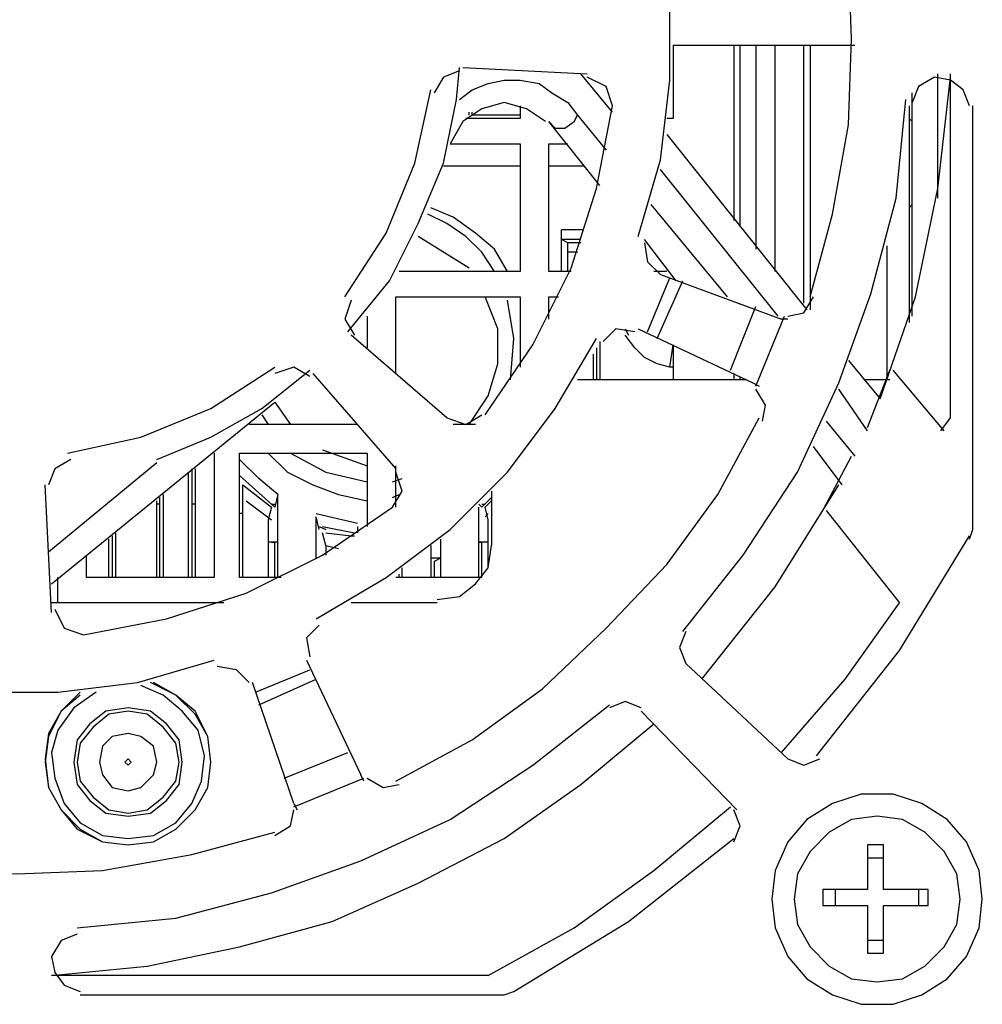
# Model space of a CAD drawing. Extents: x -11.9 to 71.3, y 12.8 to 71.6.
# Drawn here: x 55.3 to 57.9, y 32 to 34.6 of the extents above; entities that cross this region are included whole.
import ezdxf

# ---------------------------------------------------------------- set-up
doc = ezdxf.new("R2010")
doc.units = 0
doc.layers.add('맏뱨_1', color=7, linetype='CONTINUOUS')

msp = doc.modelspace()

# ---------------------------------------------------------------- linework, layer by layer
at = {"layer": '맏뱨_1'}
for points in [[(57.4421, 33.8455), (57.5014, 34.0657), (57.5437, 34.3027), (57.5522, 34.5313), (57.5437, 34.7599), (57.5014, 34.997), (57.4421, 35.2171)], [(56.9849, 34.0064), (57.0442, 34.2096), (57.0696, 34.4212), (57.0696, 34.6414), (57.0442, 34.853), (56.9849, 35.0562)], [(57.0781, 34.5144), (57.0781, 34.3196)], [(57.0781, 34.5144), (57.5607, 34.5144)], [(57.2389, 34.5144), (57.2389, 34.0487)], [(57.2558, 34.0318), (57.2558, 34.5144)], [(57.2981, 34.5144), (57.2981, 33.9725)], [(57.349, 33.9132), (57.349, 34.5144)], [(57.4252, 33.8286), (57.4252, 34.5144)], [(57.4421, 34.5144), (57.4421, 33.8116)], [(56.5108, 34.4466), (56.4684, 34.4297), (56.4431, 34.3874)], [(56.5023, 34.3704), (56.5108, 34.4551)], [(56.5192, 34.4551), (56.8494, 34.4382)], [(56.9172, 34.3366), (56.8325, 34.4382)], [(56.9172, 34.3535), (56.9002, 34.4043), (56.8494, 34.4297)], [(57.6284, 33.5746), (57.7215, 33.8455), (57.7808, 34.1334), (57.8146, 34.4297)], [(57.8654, 34.3535), (57.8485, 34.3958), (57.8146, 34.4212), (57.7723, 34.4297), (57.7299, 34.4043), (57.7131, 34.362)], [(57.7808, 34.108), (57.7808, 34.4382)], [(57.8146, 33.5238), (57.8146, 34.4382)], [(56.5108, 34.3704), (56.5446, 34.3958), (56.5869, 34.4128), (56.6293, 34.4212), (56.6716, 34.4212), (56.7225, 34.4128), (56.7563, 34.3874), (56.7986, 34.362), (56.824, 34.3281)], [(56.206, 33.8455), (56.316, 34.0148), (56.3922, 34.2011), (56.4346, 34.3958)], [(57.7131, 33.7947), (57.7131, 34.3874)], [(56.2144, 33.7524), (56.3245, 33.8879), (56.4007, 34.0402), (56.4684, 34.2011), (56.5023, 34.3704)], [(56.7393, 34.3112), (56.6886, 34.3451), (56.6293, 34.362), (56.5701, 34.3451), (56.5192, 34.3112), (56.4854, 34.2519)], [(56.5785, 33.5323), (56.7055, 33.7185), (56.8071, 33.9217), (56.8748, 34.1334), (56.9172, 34.3535)], [(56.6716, 34.3535), (56.6716, 34.3196)], [(57.1034, 32.9565), (57.2643, 33.1597), (57.4082, 33.3798), (57.5183, 33.6169), (57.603, 33.854), (57.6707, 34.108), (57.6961, 34.3704)], [(57.7046, 34.3535), (57.7046, 33.7778)], [(57.8739, 33.2274), (57.8739, 34.3535)], [(56.5362, 34.3281), (56.5362, 34.3366)], [(56.5446, 34.3281), (56.5446, 34.3366)], [(56.5446, 34.3281), (56.5446, 34.3366)], [(56.6716, 34.3281), (56.5446, 34.3281)], [(56.7478, 34.3112), (56.7648, 34.2942), (56.7902, 34.2942), (56.8156, 34.3112), (56.824, 34.3281)], [(56.824, 34.3281), (56.9002, 34.235)], [(56.6716, 34.3196), (56.5277, 34.3196)], [(56.8833, 34.1418), (56.7478, 34.3112)], [(57.0781, 34.3196), (57.0611, 34.3196)], [(57.7046, 34.3196), (57.7131, 34.3112)], [(57.0611, 34.2773), (57.4336, 33.8116)], [(56.4854, 34.2519), (56.6716, 34.2519)], [(56.6716, 34.2519), (56.6716, 33.9132)], [(56.7478, 33.9132), (56.7478, 34.2519)], [(56.7478, 34.2519), (56.7986, 34.2519)], [(56.6716, 34.1926), (56.4684, 34.1926)], [(56.841, 34.1926), (56.7478, 34.1926)], [(57.3575, 33.7947), (57.0442, 34.1842)], [(57.0187, 34.091), (57.2219, 33.8455)], [(57.7046, 34.0826), (57.7131, 34.091)], [(56.6039, 33.9132), (56.5701, 33.964), (56.5277, 34.0064), (56.4769, 34.0402), (56.4261, 34.0657)], [(56.6378, 33.9132), (56.6039, 33.9725), (56.5531, 34.0148), (56.4938, 34.0572), (56.4346, 34.0826)], [(56.841, 34.0233), (56.7817, 34.0233)], [(56.7817, 33.9979), (56.7817, 34.0233)], [(56.7817, 33.9132), (56.7817, 34.0233)], [(56.5362, 33.9217), (56.4007, 34.0064)], [(56.8325, 33.9979), (56.7817, 33.9979)], [(56.7986, 33.9132), (56.7986, 33.964), (56.7986, 33.9894), (56.7817, 33.9979)], [(56.8325, 33.9894), (56.7986, 33.9894)], [(57.0865, 33.8879), (57.0019, 33.9979)], [(57.0019, 33.9894), (57.0103, 33.9386), (57.0442, 33.9048)], [(56.824, 33.964), (56.7986, 33.964)], [(57.6453, 33.981), (57.6453, 33.6254)], [(56.6716, 33.9132), (56.3499, 33.9132)], [(56.8071, 33.9132), (56.7478, 33.9132)], [(57.0611, 33.9132), (57.0272, 33.9132)], [(57.0103, 33.7524), (57.0696, 33.8963)], [(57.0357, 33.7354), (57.1034, 33.8879)], [(57.0442, 33.9048), (57.3659, 33.7862)], [(56.2229, 33.837), (56.206, 33.7862), (56.2314, 33.7439)], [(56.3414, 33.6423), (56.3414, 33.8455)], [(56.3414, 33.8455), (56.6716, 33.8455)], [(56.5362, 33.5068), (56.5869, 33.583), (56.6124, 33.6677), (56.6124, 33.7608), (56.5785, 33.8455)], [(56.6463, 33.6254), (56.6547, 33.7354), (56.6378, 33.837)], [(56.6716, 33.8455), (56.6716, 33.6592)], [(56.7478, 33.8455), (56.7732, 33.8455)], [(56.7478, 33.7862), (56.7478, 33.8455)], [(57.3828, 33.7947), (57.4252, 33.8032), (57.4506, 33.8455)], [(57.2304, 33.6508), (57.2981, 33.8201)], [(56.2652, 33.7947), (56.2652, 33.7101)], [(57.2981, 33.6084), (57.3743, 33.7947)], [(57.3828, 33.7862), (57.3659, 33.7862)], [(56.9764, 33.7524), (56.9257, 33.7608), (56.8918, 33.727)], [(56.951, 33.7608), (56.9595, 33.7439)], [(56.9849, 33.7608), (57.2897, 33.6169)], [(56.1298, 32.9904), (56.316, 33.1004), (56.4854, 33.2274), (56.6378, 33.3798), (56.7648, 33.5492), (56.8748, 33.7354)], [(56.4769, 33.5238), (56.2229, 33.7439)], [(56.8833, 33.727), (56.8833, 33.6254)], [(57.0696, 33.6592), (57.0357, 33.6677), (57.0019, 33.6846), (56.9764, 33.7101), (56.951, 33.7439)], [(56.8748, 33.7101), (56.8748, 33.6254)], [(57.0696, 33.6592), (57.0781, 33.7185)], [(57.0781, 33.7185), (57.0781, 33.6254)], [(56.8664, 33.6254), (56.8664, 33.6931)], [(57.5437, 33.6762), (57.6284, 33.5746)], [(55.4693, 33.4307), (55.6641, 33.473), (55.8504, 33.5492), (56.0197, 33.6592)], [(55.7064, 33.4137), (55.8504, 33.473), (55.9858, 33.5492), (56.1128, 33.6508)], [(56.1128, 33.6338), (56.0705, 33.6592), (56.0197, 33.6423)], [(57.0781, 33.6592), (57.0696, 33.6592)], [(57.5945, 33.4984), (57.6537, 33.6508)], [(57.7977, 33.4899), (57.6622, 33.6508)], [(56.1213, 33.6423), (56.3414, 33.3883)], [(57.2728, 33.6254), (56.824, 33.6254)], [(57.2389, 33.6423), (57.2389, 33.6254)], [(57.2558, 33.6254), (57.2558, 33.6338)], [(57.6537, 33.6254), (57.586, 33.6254)], [(57.2897, 33.6169), (57.3066, 33.6084)], [(57.3151, 33.5153), (57.3236, 33.5576), (57.2981, 33.6)], [(57.5945, 33.4899), (57.5183, 33.6)], [(55.427, 33.0835), (56.0197, 33.5661)], [(56.0197, 33.5661), (56.062, 33.5068)], [(55.9858, 33.5323), (56.0028, 33.5068)], [(56.3414, 32.5586), (56.5446, 32.6686), (56.7309, 32.8041), (56.9002, 32.965), (57.0611, 33.1343), (57.1966, 33.3206), (57.3066, 33.5238)], [(56.4769, 33.5238), (56.5277, 33.5068), (56.5701, 33.5323)], [(57.4844, 33.5153), (57.5607, 33.4222)], [(57.7892, 33.4899), (57.8146, 33.5238)], [(56.2398, 33.5068), (55.9519, 33.5068)], [(56.5531, 33.5068), (56.4938, 33.5068)], [(56.1467, 33.4391), (56.2652, 33.3968)], [(57.5268, 33.346), (57.4506, 33.4476)], [(55.4778, 33.4137), (55.4355, 33.3883), (55.4186, 33.346)], [(55.8588, 33.4307), (55.8588, 33.1004)], [(55.9266, 33.1004), (55.9266, 33.4307)], [(55.9266, 33.4307), (56.2652, 33.4307)], [(56.0281, 33.1936), (56.0281, 33.3206), (55.9774, 33.3629), (55.9266, 33.4137)], [(56.0028, 33.4307), (56.0536, 33.3798), (56.1213, 33.346), (56.189, 33.3206), (56.2652, 33.3036)], [(56.062, 33.4307), (56.1552, 33.3798), (56.2652, 33.3544)], [(56.2652, 33.4307), (56.2652, 33.2359)], [(57.476, 33.2782), (57.5522, 33.4222)], [(55.4186, 33.1682), (55.7064, 33.4052)], [(55.7996, 33.3883), (55.7996, 33.1004)], [(55.8081, 33.3883), (55.8081, 33.1004)], [(56.3414, 33.2867), (56.3414, 33.3968)], [(55.7911, 33.1004), (55.7911, 33.3798)], [(55.9266, 33.3714), (56.0197, 33.2867)], [(56.333, 33.2867), (56.3584, 33.329), (56.3414, 33.3798)], [(56.333, 33.3544), (56.3584, 33.3629)], [(55.427, 33.0073), (55.4101, 33.346)], [(55.9351, 33.346), (56.0113, 33.2867)], [(55.9351, 33.3036), (55.9351, 33.346)], [(57.1542, 32.8295), (57.349, 33.0751), (57.5183, 33.346)], [(55.7149, 33.1004), (55.7149, 33.3121)], [(55.7234, 33.3206), (55.7234, 33.1004)], [(56.0281, 33.3206), (56.0197, 33.2867)], [(56.333, 33.3121), (56.3499, 33.3206)], [(56.5701, 33.2867), (56.5954, 33.3121)], [(56.5954, 33.329), (56.5954, 33.1851)], [(55.5117, 32.948), (55.7319, 32.9904), (55.9435, 33.0581), (56.1467, 33.1597), (56.333, 33.2867)], [(55.7064, 33.1004), (55.7064, 33.3036)], [(55.7149, 33.2952), (55.7064, 33.2952)], [(55.8081, 33.2952), (55.7996, 33.2952)], [(55.9351, 33.1004), (55.9351, 33.2698), (55.9351, 33.3036)], [(55.9435, 33.3036), (56.0113, 33.2529)], [(56.0113, 33.2867), (56.0028, 33.2529)], [(56.0113, 33.2952), (56.0197, 33.2952)], [(56.5701, 33.2867), (56.5616, 33.2952)], [(56.5616, 33.1936), (56.5616, 33.2867)], [(56.5701, 33.2952), (56.5785, 33.2952)], [(56.5785, 33.2867), (56.5954, 33.3036)], [(56.5869, 33.2529), (56.5785, 33.2867)], [(57.4844, 33.2782), (57.6792, 33.0327)], [(55.9351, 33.2698), (55.9266, 33.2698)], [(56.0028, 33.2529), (56.0028, 33.1936), (56.0028, 33.1004)], [(56.1298, 33.2698), (56.2398, 33.2444)], [(56.1382, 33.2274), (56.1298, 33.2613)], [(56.1298, 33.1512), (56.1298, 33.2613)], [(56.5785, 33.2613), (56.5869, 33.2698)], [(56.5869, 33.1258), (56.5869, 33.1936), (56.5869, 33.2529)], [(56.1382, 33.2359), (56.1552, 33.2274)], [(56.1467, 33.2359), (56.2314, 33.219)], [(56.2398, 33.2359), (56.2398, 33.219)], [(56.2398, 33.2359), (56.2398, 33.219)], [(57.8654, 33.202), (57.8739, 33.2274)], [(55.5794, 33.1004), (55.5794, 33.202)], [(55.5879, 33.2105), (55.5879, 33.1004)], [(55.5964, 33.219), (55.5964, 33.1004)], [(56.1552, 33.1851), (56.1467, 33.219)], [(56.1552, 33.219), (56.2229, 33.2105)], [(56.2229, 33.2105), (56.2314, 33.2105)], [(56.4599, 33.202), (56.4599, 33.1512), (56.4346, 33.1512)], [(57.459, 32.6263), (57.6792, 32.9057), (57.8654, 33.2105)], [(56.0281, 33.1936), (56.0113, 33.1936), (56.0028, 33.1936)], [(56.0113, 33.1936), (56.0197, 33.1936)], [(56.0197, 33.1004), (56.0197, 33.1936)], [(56.0281, 33.1004), (56.0281, 33.1936)], [(56.1552, 33.1851), (56.189, 33.1766)], [(56.1552, 33.1851), (56.1552, 33.1597)], [(56.4346, 33.1851), (56.4346, 33.1512), (56.4346, 33.1004)], [(56.4515, 33.0412), (56.5108, 33.0496), (56.5531, 33.0835), (56.5869, 33.1258), (56.5954, 33.1851)], [(56.5616, 33.1936), (56.5701, 33.1936)], [(56.5616, 33.1004), (56.5616, 33.1936)], [(56.5869, 33.1936), (56.5701, 33.1936), (56.5616, 33.1936)], [(56.5701, 33.1004), (56.5701, 33.1936)], [(55.5202, 33.1004), (55.5202, 33.1597)], [(56.1298, 33.1512), (56.1298, 33.1597)], [(56.1382, 33.1512), (56.1382, 33.1512)], [(56.4599, 33.1512), (56.4431, 33.1428)], [(56.4599, 33.1512), (56.4599, 33.1004)], [(56.1298, 33.1428), (56.1298, 33.1428)], [(56.3584, 33.1004), (56.3584, 33.1258)], [(56.4431, 33.1428), (56.4431, 33.1004)], [(55.444, 33.0327), (55.444, 33.1004)], [(55.8588, 33.1004), (55.5202, 33.1004)], [(56.0366, 33.1004), (55.9266, 33.1004)], [(56.5701, 33.1004), (56.3414, 33.1004)], [(56.3499, 33.1004), (56.3499, 33.1089)], [(56.3584, 33.1004), (56.3584, 33.1174)], [(55.8842, 33.0327), (55.427, 33.0327)], [(56.4515, 33.0327), (56.2229, 33.0327)], [(57.3659, 32.6348), (57.5352, 32.8295), (57.6792, 33.0327)], [(55.4355, 33.0158), (55.4609, 32.965), (55.5117, 32.948)], [(56.1382, 32.9734), (56.1043, 32.9396), (56.1128, 32.8888)], [(57.1119, 32.9565), (57.0949, 32.9142), (57.1119, 32.8718)], [(54.809, 32.8803), (55.0122, 32.821), (55.2238, 32.7957), (55.444, 32.7957), (55.6557, 32.821), (55.8588, 32.8803)], [(55.9519, 32.821), (55.9181, 32.8549), (55.8673, 32.8634)], [(56.1043, 32.8803), (56.2483, 32.5755)], [(57.1119, 32.8718), (57.3828, 32.6179)], [(55.9689, 32.7957), (56.1128, 32.8549)], [(55.5032, 32.7872), (55.4525, 32.7448), (55.4186, 32.6771), (55.4101, 32.6094), (55.4186, 32.5416), (55.4525, 32.4824), (55.5032, 32.4316), (55.5625, 32.3977), (55.6302, 32.3892), (55.698, 32.3977), (55.7572, 32.4316), (55.8081, 32.4824), (55.8419, 32.5416), (55.8504, 32.6094), (55.8419, 32.6771), (55.8081, 32.7364), (55.7572, 32.7872), (55.698, 32.821)], [(55.5032, 32.7957), (55.4525, 32.7448), (55.4186, 32.6856), (55.4101, 32.6179), (55.4186, 32.5416), (55.4525, 32.4824), (55.4948, 32.4316), (55.5625, 32.3977), (55.6302, 32.3892), (55.698, 32.3977), (55.7572, 32.4316), (55.8081, 32.4824), (55.8419, 32.5416), (55.8504, 32.6094), (55.8419, 32.6771), (55.8081, 32.7448), (55.7572, 32.7872), (55.6895, 32.821)], [(55.5456, 32.7957), (55.4863, 32.7533), (55.444, 32.694), (55.427, 32.6348), (55.4355, 32.567), (55.4609, 32.4993), (55.5032, 32.4485), (55.5625, 32.4146), (55.6302, 32.4062), (55.698, 32.4146), (55.7572, 32.4485), (55.7996, 32.4993), (55.8249, 32.5586), (55.8334, 32.6263), (55.8165, 32.694), (55.7742, 32.7448), (55.7234, 32.7872), (55.6641, 32.8126)], [(56.0705, 32.4993), (55.9604, 32.821)], [(55.9774, 32.7618), (56.1298, 32.8295)], [(55.4948, 32.1691), (55.7572, 32.1945), (56.0113, 32.2623), (56.2483, 32.3469), (56.4854, 32.457), (56.7055, 32.6009), (56.9087, 32.7618)], [(56.9934, 32.7533), (56.951, 32.7702), (56.9087, 32.7533)], [(55.7742, 32.6094), (55.7657, 32.6686), (55.7319, 32.711), (55.6895, 32.7448), (55.6302, 32.7533), (55.571, 32.7448), (55.5286, 32.711), (55.4948, 32.6686), (55.4863, 32.6094), (55.4948, 32.5501), (55.5286, 32.5078), (55.571, 32.4739), (55.6302, 32.4654), (55.6895, 32.4739), (55.7319, 32.5078), (55.7657, 32.5501), (55.7742, 32.6094)], [(55.7657, 32.6094), (55.7572, 32.6602), (55.7234, 32.7025), (55.681, 32.7364), (55.6302, 32.7448), (55.5794, 32.7364), (55.5371, 32.7025), (55.5032, 32.6602), (55.4948, 32.6094), (55.5032, 32.5586), (55.5371, 32.5162), (55.5794, 32.4824), (55.6302, 32.4739), (55.681, 32.4824), (55.7234, 32.5162), (55.7572, 32.5586), (55.7657, 32.6094)], [(57.2474, 32.4824), (56.9934, 32.7448)], [(55.427, 32.0421), (55.681, 32.0675), (55.9266, 32.1183), (56.1721, 32.186), (56.4007, 32.2876), (56.6293, 32.4062), (56.8325, 32.5501), (57.0272, 32.711)], [(55.7064, 32.6094), (55.698, 32.6517), (55.6641, 32.6771), (55.6302, 32.6856), (55.5879, 32.6771), (55.5625, 32.6517), (55.554, 32.6094), (55.5625, 32.5755), (55.5879, 32.5416), (55.6302, 32.5332), (55.6641, 32.5416), (55.698, 32.5755), (55.7064, 32.6094)], [(56.0451, 32.567), (56.2144, 32.6348)], [(55.6387, 32.6094), (55.6302, 32.6179), (55.6218, 32.6094), (55.6302, 32.6009), (55.6387, 32.6094)], [(57.3828, 32.6179), (57.4252, 32.6009), (57.4675, 32.6179)], [(56.2568, 32.5586), (56.2483, 32.5755)], [(56.0705, 32.4908), (56.2568, 32.567)], [(56.2652, 32.567), (56.3075, 32.5416), (56.3499, 32.5501)], [(57.8993, 32.2453), (57.8908, 32.3215), (57.8569, 32.3977), (57.8062, 32.457), (57.7384, 32.4993), (57.6622, 32.5247), (57.5775, 32.5247), (57.5014, 32.4993), (57.4336, 32.457), (57.3828, 32.3977), (57.349, 32.3215), (57.3405, 32.2453), (57.349, 32.1691), (57.3828, 32.0929), (57.4336, 32.0336), (57.5014, 31.9913), (57.5775, 31.9659), (57.6622, 31.9659), (57.7384, 31.9913), (57.8062, 32.0336), (57.8569, 32.0929), (57.8908, 32.1691), (57.8993, 32.2453)], [(56.0705, 32.4993), (56.079, 32.4824)], [(56.0197, 32.4146), (56.062, 32.4401), (56.0705, 32.4824)], [(56.5869, 32.0421), (56.8156, 32.1691), (57.0272, 32.3215), (57.2304, 32.4908)], [(57.2389, 32.3977), (57.2558, 32.4401), (57.2389, 32.4824)], [(57.8401, 32.2453), (57.8316, 32.313), (57.7977, 32.3723), (57.7469, 32.4231), (57.6876, 32.457), (57.6199, 32.4654), (57.5522, 32.457), (57.4929, 32.4231), (57.4421, 32.3723), (57.4082, 32.313), (57.3998, 32.2453), (57.4082, 32.1776), (57.4421, 32.1183), (57.4929, 32.0675), (57.5522, 32.0336), (57.6199, 32.0252), (57.6876, 32.0336), (57.7469, 32.0675), (57.7977, 32.1183), (57.8316, 32.1776), (57.8401, 32.2453)], [(54.6481, 32.4231), (54.8682, 32.3638), (55.1053, 32.3215), (55.3339, 32.313), (55.5625, 32.3215), (55.7996, 32.3638), (56.0197, 32.4231)], [(56.6547, 31.9998), (56.9595, 32.186), (57.2389, 32.4062)], [(57.6369, 32.3892), (57.5945, 32.3892)], [(57.5945, 32.3892), (57.5945, 32.2707)], [(57.6369, 32.2707), (57.6369, 32.3892)], [(57.5945, 32.3554), (57.6369, 32.3554)], [(57.5945, 32.2707), (57.476, 32.2707)], [(57.476, 32.2707), (57.476, 32.2284)], [(57.5098, 32.2284), (57.5098, 32.2707)], [(57.7554, 32.2707), (57.6369, 32.2707)], [(57.7299, 32.2707), (57.7299, 32.2284)], [(57.7554, 32.2284), (57.7554, 32.2707)], [(57.476, 32.2284), (57.5945, 32.2284)], [(57.5945, 32.2284), (57.5945, 32.1014)], [(57.6369, 32.2284), (57.7554, 32.2284)], [(57.6369, 32.1014), (57.6369, 32.2284)], [(55.4948, 32.1522), (55.4525, 32.1352), (55.427, 32.0929), (55.4355, 32.0506), (55.4609, 32.0167), (55.5032, 31.9998)], [(57.6369, 32.1352), (57.5945, 32.1352)], [(57.5945, 32.1014), (57.6369, 32.1014)], [(56.5869, 32.0421), (55.427, 32.0421)], [(56.6293, 31.9913), (56.6547, 31.9998)], [(55.5032, 31.9913), (56.6293, 31.9913)]]:
    msp.add_lwpolyline(points, dxfattribs=at)

doc.saveas('drawing.dxf')
